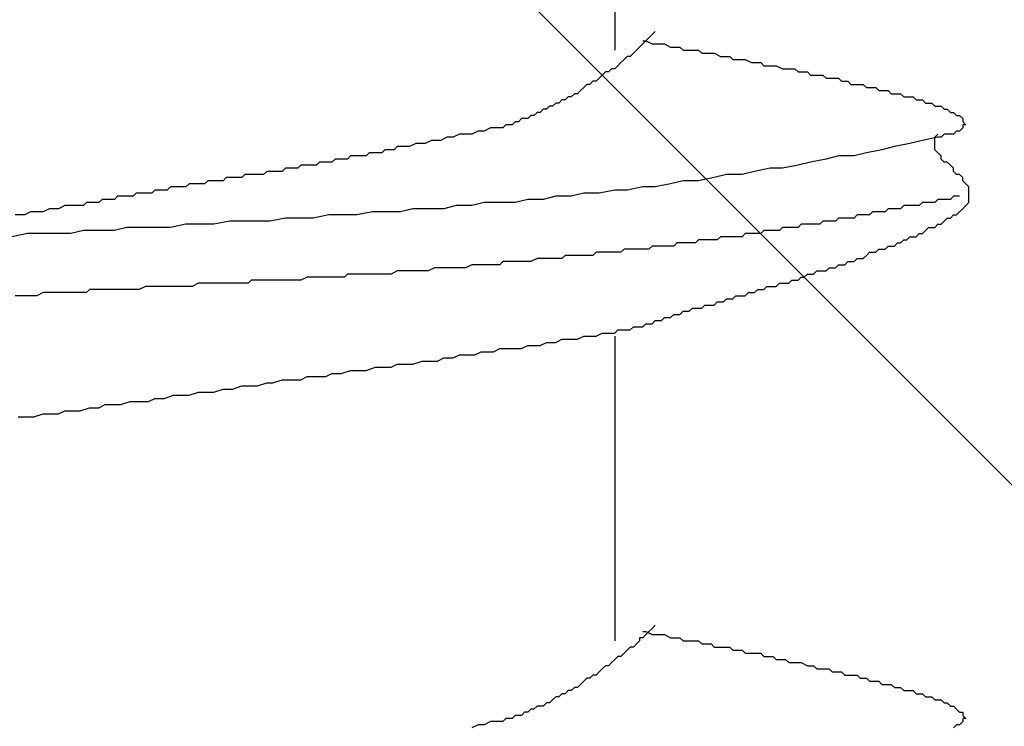
# Model space of a CAD drawing. Units: millimetres. Extents: x 0 to 2760, y 0 to 1910.
# Drawn here: x 1127 to 1131, y 868 to 871 of the extents above; entities that cross this region are included whole.
import ezdxf

# ---------------------------------------------------------------- set-up
doc = ezdxf.new("R2010")
doc.units = ezdxf.units.MM
doc.layers.add('HATCH', color=9, linetype='Continuous', lineweight=9)
doc.layers.add('KANAMONO_SCREW', color=4, linetype='Continuous')
doc.layers.add('SUNPO', color=7, linetype='Continuous')

# ---------------------------------------------------------------- blocks, each defined once
blk = doc.blocks.new('ultla60')
at = {"layer": 'KANAMONO_SCREW'}
for p, q in [((2.3299, -16.9833), (2.3299, -18.2109)), ((2.4927, -18.1357), (2.4802, -18.1482)), ((2.4426, -18.1733), (2.4551, -18.1733)), ((2.4551, -18.1733), (2.4426, -18.1858)), ((2.4676, -18.1608), (2.4551, -18.1733)), ((2.4551, -18.1733), (2.4802, -18.1858)), ((2.4802, -18.1482), (2.4676, -18.1608)), ((2.4175, -18.2109), (2.405, -18.2234)), ((2.4301, -18.1983), (2.4175, -18.2109)), ((2.4426, -18.1858), (2.4301, -18.1983)), ((2.4802, -18.1858), (2.4927, -18.1858)), ((2.4927, -18.1858), (2.5177, -18.1858)), ((2.5177, -18.1858), (2.5303, -18.1858)), ((2.5303, -18.1858), (2.5553, -18.1983)), ((2.5553, -18.1983), (2.5678, -18.1983)), ((2.5678, -18.1983), (2.5929, -18.1983)), ((2.5929, -18.1983), (2.6054, -18.2109)), ((2.6054, -18.2109), (2.6305, -18.2109)), ((2.6305, -18.2109), (2.643, -18.2109)), ((2.643, -18.2109), (2.6681, -18.2109)), ((2.6681, -18.2109), (2.6806, -18.2234)), ((2.3674, -18.2484), (2.3549, -18.261)), ((2.38, -18.2359), (2.3674, -18.2484)), ((2.3925, -18.2359), (2.38, -18.2359)), ((2.405, -18.2234), (2.3925, -18.2359)), ((2.6806, -18.2234), (2.7056, -18.2234)), ((2.7056, -18.2234), (2.7182, -18.2234)), ((2.7182, -18.2234), (2.7307, -18.2234)), ((2.7307, -18.2234), (2.7557, -18.2359)), ((2.7557, -18.2359), (2.7683, -18.2359)), ((2.7683, -18.2359), (2.7933, -18.2359)), ((2.7933, -18.2359), (2.8058, -18.2484)), ((2.8058, -18.2484), (2.8309, -18.2484)), ((2.8309, -18.2484), (2.8434, -18.2484)), ((2.8434, -18.2484), (2.8559, -18.2484)), ((2.8559, -18.2484), (2.881, -18.261)), ((2.3173, -18.286), (2.3048, -18.2985)), ((2.3299, -18.286), (2.3173, -18.286)), ((2.3424, -18.2735), (2.3299, -18.286)), ((2.3549, -18.261), (2.3424, -18.2735)), ((2.881, -18.261), (2.8935, -18.261)), ((2.8935, -18.261), (2.9186, -18.261)), ((2.9186, -18.261), (2.9311, -18.2735)), ((2.9311, -18.2735), (2.9436, -18.2735)), ((2.9436, -18.2735), (2.9687, -18.2735)), ((2.9687, -18.2735), (2.9812, -18.2735)), ((2.9812, -18.2735), (3.0063, -18.286)), ((3.0063, -18.286), (3.0188, -18.286)), ((3.0188, -18.286), (3.0313, -18.286)), ((3.0313, -18.286), (3.0564, -18.286)), ((3.0564, -18.286), (3.0689, -18.2985)), ((2.2422, -18.3361), (2.2296, -18.3486)), ((2.2547, -18.3361), (2.2422, -18.3361)), ((2.2672, -18.3236), (2.2547, -18.3361)), ((2.2797, -18.3111), (2.2672, -18.3236)), ((2.2923, -18.2985), (2.2797, -18.3111)), ((2.3048, -18.2985), (2.2923, -18.2985)), ((3.0689, -18.2985), (3.0814, -18.2985)), ((3.0814, -18.2985), (3.1065, -18.2985)), ((3.1065, -18.2985), (3.119, -18.3111)), ((3.119, -18.3111), (3.1315, -18.3111)), ((3.1315, -18.3111), (3.1441, -18.3111)), ((3.1441, -18.3111), (3.1691, -18.3111)), ((3.1691, -18.3111), (3.1816, -18.3236)), ((3.1816, -18.3236), (3.1942, -18.3236)), ((3.1942, -18.3236), (3.2067, -18.3236)), ((3.2067, -18.3236), (3.2317, -18.3236)), ((3.2317, -18.3236), (3.2443, -18.3361)), ((3.2443, -18.3361), (3.2568, -18.3361)), ((3.2568, -18.3361), (3.2693, -18.3361)), ((3.2693, -18.3361), (3.2818, -18.3486)), ((2.1921, -18.3737), (2.1795, -18.3862)), ((2.2046, -18.3612), (2.1921, -18.3737)), ((2.2171, -18.3486), (2.2046, -18.3612)), ((2.2296, -18.3486), (2.2171, -18.3486)), ((3.2818, -18.3486), (3.3069, -18.3486)), ((3.3069, -18.3486), (3.3194, -18.3486)), ((3.3194, -18.3486), (3.3319, -18.3486)), ((3.3319, -18.3486), (3.3445, -18.3612)), ((3.3445, -18.3612), (3.357, -18.3612)), ((3.357, -18.3612), (3.3695, -18.3612)), ((3.3695, -18.3612), (3.382, -18.3612)), ((3.382, -18.3612), (3.3946, -18.3737)), ((3.3946, -18.3737), (3.4071, -18.3737)), ((3.4071, -18.3737), (3.4196, -18.3737)), ((3.4196, -18.3737), (3.4322, -18.3737)), ((3.4322, -18.3737), (3.4447, -18.3862)), ((2.1169, -18.4113), (2.1044, -18.4238)), ((2.1294, -18.4113), (2.1169, -18.4113)), ((2.142, -18.3987), (2.1294, -18.4113)), ((2.1545, -18.3987), (2.142, -18.3987)), ((2.167, -18.3862), (2.1545, -18.3987)), ((2.1795, -18.3862), (2.167, -18.3862)), ((3.4447, -18.3862), (3.4572, -18.3862)), ((3.4572, -18.3862), (3.4697, -18.3862)), ((3.4697, -18.3862), (3.4823, -18.3862)), ((3.4823, -18.3862), (3.4948, -18.3987)), ((3.4948, -18.3987), (3.5073, -18.3987)), ((3.5073, -18.3987), (3.5198, -18.3987)), ((3.5198, -18.3987), (3.5324, -18.3987)), ((3.5324, -18.3987), (3.5449, -18.4113)), ((3.5449, -18.4113), (3.5574, -18.4113)), ((3.5574, -18.4113), (3.5699, -18.4113)), ((3.5699, -18.4113), (3.5825, -18.4238)), ((2.0418, -18.4489), (2.0292, -18.4614)), ((2.0543, -18.4489), (2.0418, -18.4489)), ((2.0668, -18.4363), (2.0543, -18.4489)), ((2.0793, -18.4363), (2.0668, -18.4363)), ((2.0919, -18.4238), (2.0793, -18.4363)), ((2.1044, -18.4238), (2.0919, -18.4238)), ((3.5825, -18.4238), (3.595, -18.4238)), ((3.595, -18.4238), (3.6075, -18.4238)), ((3.6075, -18.4238), (3.62, -18.4363)), ((3.62, -18.4363), (3.6326, -18.4363)), ((3.6326, -18.4363), (3.6451, -18.4363)), ((3.6451, -18.4363), (3.6576, -18.4489)), ((3.6576, -18.4489), (3.6701, -18.4489)), ((3.6701, -18.4489), (3.6827, -18.4614)), ((1.9541, -18.4864), (1.9415, -18.499)), ((1.9666, -18.4864), (1.9541, -18.4864)), ((1.9791, -18.4864), (1.9666, -18.4864)), ((1.9916, -18.4739), (1.9791, -18.4864)), ((2.0042, -18.4739), (1.9916, -18.4739)), ((2.0167, -18.4614), (2.0042, -18.4739)), ((2.0292, -18.4614), (2.0167, -18.4614)), ((3.6827, -18.4614), (3.6952, -18.4614)), ((3.6952, -18.4614), (3.7077, -18.4739)), ((3.7077, -18.4739), (3.7203, -18.4739)), ((3.7203, -18.4739), (3.7328, -18.4864)), ((3.7328, -18.4864), (3.7328, -18.499)), ((1.8288, -18.524), (1.8038, -18.5365)), ((1.8539, -18.524), (1.8288, -18.524)), ((1.8664, -18.524), (1.8539, -18.524)), ((1.8789, -18.524), (1.8664, -18.524)), ((1.8914, -18.5115), (1.8789, -18.524)), ((1.904, -18.5115), (1.8914, -18.5115)), ((1.9165, -18.5115), (1.904, -18.5115)), ((1.929, -18.499), (1.9165, -18.5115)), ((1.9415, -18.499), (1.929, -18.499)), ((3.7328, -18.524), (3.7203, -18.5365)), ((3.7328, -18.499), (3.7453, -18.5115)), ((3.7453, -18.5115), (3.7328, -18.5115)), ((3.7328, -18.5115), (3.7328, -18.524)), ((1.5908, -18.5741), (1.5658, -18.5866)), ((1.6159, -18.5741), (1.5908, -18.5741)), ((1.6284, -18.5741), (1.6159, -18.5741)), ((1.6534, -18.5616), (1.6284, -18.5741)), ((1.6785, -18.5616), (1.6534, -18.5616)), ((1.7035, -18.5491), (1.6785, -18.5616)), ((1.7286, -18.5491), (1.7035, -18.5491)), ((1.7537, -18.5491), (1.7286, -18.5491)), ((1.7787, -18.5365), (1.7537, -18.5491)), ((1.8038, -18.5365), (1.7787, -18.5365)), ((3.5699, -18.5741), (3.5198, -18.5866)), ((3.6326, -18.5616), (3.5699, -18.5741)), ((3.62, -18.5616), (3.6326, -18.5491)), ((3.62, -18.5741), (3.62, -18.5616)), ((3.62, -18.5866), (3.62, -18.5741)), ((3.6451, -18.5616), (3.6326, -18.5616)), ((3.6576, -18.5491), (3.6451, -18.5616)), ((3.6701, -18.5491), (3.6576, -18.5491)), ((3.6827, -18.5491), (3.6701, -18.5491)), ((3.6952, -18.5491), (3.6827, -18.5491)), ((3.7077, -18.5365), (3.6952, -18.5491)), ((3.7203, -18.5365), (3.7077, -18.5365)), ((1.4029, -18.6117), (1.3904, -18.6242)), ((1.4154, -18.6117), (1.4029, -18.6117)), ((1.4405, -18.6117), (1.4154, -18.6117)), ((1.453, -18.5992), (1.4405, -18.6117)), ((1.4656, -18.5992), (1.453, -18.5992)), ((1.4906, -18.5992), (1.4656, -18.5992)), ((1.5031, -18.5992), (1.4906, -18.5992)), ((1.5282, -18.5866), (1.5031, -18.5992)), ((1.5532, -18.5866), (1.5282, -18.5866)), ((1.5658, -18.5866), (1.5532, -18.5866)), ((3.4071, -18.6117), (3.3445, -18.6242)), ((3.4572, -18.5992), (3.4071, -18.6117)), ((3.5198, -18.5866), (3.4572, -18.5992)), ((3.62, -18.5992), (3.62, -18.5866)), ((3.62, -18.6117), (3.62, -18.5992)), ((3.6326, -18.6242), (3.62, -18.6117)), ((1.2025, -18.6493), (1.19, -18.6618)), ((1.215, -18.6493), (1.2025, -18.6493)), ((1.2276, -18.6493), (1.215, -18.6493)), ((1.2401, -18.6493), (1.2276, -18.6493)), ((1.2526, -18.6493), (1.2401, -18.6493)), ((1.2651, -18.6367), (1.2526, -18.6493)), ((1.2777, -18.6367), (1.2651, -18.6367)), ((1.2902, -18.6367), (1.2777, -18.6367)), ((1.3152, -18.6367), (1.2902, -18.6367)), ((1.3278, -18.6367), (1.3152, -18.6367)), ((1.3403, -18.6242), (1.3278, -18.6367)), ((1.3528, -18.6242), (1.3403, -18.6242)), ((1.3653, -18.6242), (1.3528, -18.6242)), ((1.3904, -18.6242), (1.3653, -18.6242)), ((3.1816, -18.6493), (3.119, -18.6618)), ((3.2317, -18.6367), (3.1816, -18.6493)), ((3.2944, -18.6367), (3.2317, -18.6367)), ((3.3445, -18.6242), (3.2944, -18.6367)), ((3.6451, -18.6367), (3.6326, -18.6242)), ((3.6451, -18.6493), (3.6451, -18.6367)), ((3.6576, -18.6618), (3.6451, -18.6493)), ((1.0021, -18.6868), (0.9896, -18.6994)), ((1.0146, -18.6868), (1.0021, -18.6868)), ((1.0271, -18.6868), (1.0146, -18.6868)), ((1.0397, -18.6868), (1.0271, -18.6868)), ((1.0522, -18.6868), (1.0397, -18.6868)), ((1.0647, -18.6743), (1.0522, -18.6868)), ((1.0772, -18.6743), (1.0647, -18.6743)), ((1.0898, -18.6743), (1.0772, -18.6743)), ((1.1023, -18.6743), (1.0898, -18.6743)), ((1.1148, -18.6743), (1.1023, -18.6743)), ((1.1273, -18.6743), (1.1148, -18.6743)), ((1.1399, -18.6618), (1.1273, -18.6743)), ((1.1524, -18.6618), (1.1399, -18.6618)), ((1.1649, -18.6618), (1.1524, -18.6618)), ((1.1775, -18.6618), (1.1649, -18.6618)), ((1.19, -18.6618), (1.1775, -18.6618)), ((2.9562, -18.6868), (2.8935, -18.6994)), ((3.0063, -18.6868), (2.9562, -18.6868)), ((3.0689, -18.6743), (3.0063, -18.6868)), ((3.119, -18.6618), (3.0689, -18.6743)), ((3.6701, -18.6618), (3.6576, -18.6618)), ((3.6827, -18.6743), (3.6701, -18.6618)), ((3.6952, -18.6868), (3.6827, -18.6743)), ((3.6952, -18.6994), (3.6952, -18.6868)), ((0.7641, -18.7244), (0.7516, -18.737)), ((0.7766, -18.7244), (0.7641, -18.7244)), ((0.7891, -18.7244), (0.7766, -18.7244)), ((0.8017, -18.7244), (0.7891, -18.7244)), ((0.8142, -18.7244), (0.8017, -18.7244)), ((0.8267, -18.7244), (0.8142, -18.7244)), ((0.8392, -18.7119), (0.8267, -18.7244)), ((0.8518, -18.7119), (0.8392, -18.7119)), ((0.8643, -18.7119), (0.8518, -18.7119)), ((0.8768, -18.7119), (0.8643, -18.7119)), ((0.8894, -18.7119), (0.8768, -18.7119)), ((0.9019, -18.7119), (0.8894, -18.7119)), ((0.9144, -18.7119), (0.9019, -18.7119)), ((0.9269, -18.6994), (0.9144, -18.7119)), ((0.9395, -18.6994), (0.9269, -18.6994)), ((0.952, -18.6994), (0.9395, -18.6994)), ((0.9645, -18.6994), (0.952, -18.6994)), ((0.977, -18.6994), (0.9645, -18.6994)), ((0.9896, -18.6994), (0.977, -18.6994)), ((2.7307, -18.7244), (2.6681, -18.737)), ((2.7808, -18.7119), (2.7307, -18.7244)), ((2.8434, -18.7119), (2.7808, -18.7119)), ((2.8935, -18.6994), (2.8434, -18.7119)), ((3.7077, -18.7119), (3.6952, -18.6994)), ((3.7203, -18.7119), (3.7077, -18.7119)), ((3.7328, -18.7244), (3.7203, -18.7119)), ((3.7328, -18.737), (3.7328, -18.7244)), ((0.5386, -18.762), (0.5261, -18.7745)), ((0.5511, -18.762), (0.5386, -18.762)), ((0.5637, -18.762), (0.5511, -18.762)), ((0.5762, -18.762), (0.5637, -18.762)), ((0.5887, -18.762), (0.5762, -18.762)), ((0.6013, -18.762), (0.5887, -18.762)), ((0.6138, -18.7495), (0.6013, -18.762)), ((0.6263, -18.7495), (0.6138, -18.7495)), ((0.6388, -18.7495), (0.6263, -18.7495)), ((0.6514, -18.7495), (0.6388, -18.7495)), ((0.6639, -18.7495), (0.6514, -18.7495)), ((0.6764, -18.7495), (0.6639, -18.7495)), ((0.6889, -18.737), (0.6764, -18.7495)), ((0.7015, -18.737), (0.6889, -18.737)), ((0.714, -18.737), (0.7015, -18.737)), ((0.7265, -18.737), (0.714, -18.737)), ((0.739, -18.737), (0.7265, -18.737)), ((0.7516, -18.737), (0.739, -18.737)), ((2.4426, -18.762), (2.38, -18.7745)), ((2.4927, -18.762), (2.4426, -18.762)), ((2.5553, -18.7495), (2.4927, -18.762)), ((2.6054, -18.737), (2.5553, -18.7495)), ((2.6681, -18.737), (2.6054, -18.737)), ((3.7453, -18.7495), (3.7328, -18.737)), ((3.7578, -18.762), (3.7453, -18.7495)), ((3.7578, -18.7745), (3.7578, -18.762)), ((0.263, -18.8121), (0.2505, -18.8246)), ((0.2881, -18.8121), (0.263, -18.8121)), ((0.3132, -18.8121), (0.2881, -18.8121)), ((0.3257, -18.7996), (0.3132, -18.8121)), ((0.3507, -18.7996), (0.3257, -18.7996)), ((0.3633, -18.7996), (0.3507, -18.7996)), ((0.3883, -18.7996), (0.3633, -18.7996)), ((0.4008, -18.7871), (0.3883, -18.7996)), ((0.4259, -18.7871), (0.4008, -18.7871)), ((0.4384, -18.7871), (0.4259, -18.7871)), ((0.4635, -18.7871), (0.4384, -18.7871)), ((0.476, -18.7745), (0.4635, -18.7871)), ((0.4885, -18.7745), (0.476, -18.7745)), ((0.501, -18.7745), (0.4885, -18.7745)), ((0.5261, -18.7745), (0.501, -18.7745)), ((1.9791, -18.8121), (1.929, -18.8246)), ((2.0418, -18.8121), (1.9791, -18.8121)), ((2.0919, -18.7996), (2.0418, -18.8121)), ((2.1545, -18.7996), (2.0919, -18.7996)), ((2.2046, -18.7871), (2.1545, -18.7996)), ((2.2672, -18.7871), (2.2046, -18.7871)), ((2.3299, -18.7745), (2.2672, -18.7871)), ((2.38, -18.7745), (2.3299, -18.7745)), ((3.6326, -18.8121), (3.62, -18.8246)), ((3.6451, -18.8121), (3.6326, -18.8121)), ((3.6576, -18.8121), (3.6451, -18.8121)), ((3.6701, -18.8121), (3.6576, -18.8121)), ((3.6827, -18.8121), (3.6701, -18.8121)), ((3.6952, -18.7996), (3.6827, -18.8121)), ((3.7077, -18.7996), (3.6952, -18.7996)), ((3.7203, -18.7996), (3.7077, -18.7996)), ((3.7578, -18.7871), (3.7578, -18.7745)), ((3.7578, -18.7996), (3.7578, -18.7871)), ((3.7578, -18.8121), (3.7578, -18.7996)), ((3.7578, -18.8246), (3.7578, -18.8121)), ((0.0501, -18.8497), (0.0251, -18.8622)), ((0.0752, -18.8497), (0.0501, -18.8497)), ((0.0877, -18.8497), (0.0752, -18.8497)), ((0.1127, -18.8372), (0.0877, -18.8497)), ((0.1378, -18.8372), (0.1127, -18.8372)), ((0.1628, -18.8372), (0.1378, -18.8372)), ((0.1879, -18.8372), (0.1628, -18.8372)), ((0.2004, -18.8246), (0.1879, -18.8372)), ((0.2255, -18.8246), (0.2004, -18.8246)), ((0.2505, -18.8246), (0.2255, -18.8246)), ((1.5157, -18.8497), (1.4656, -18.8622)), ((1.5783, -18.8497), (1.5157, -18.8497)), ((1.6409, -18.8497), (1.5783, -18.8497)), ((1.691, -18.8372), (1.6409, -18.8497)), ((1.7537, -18.8372), (1.691, -18.8372)), ((1.8038, -18.8246), (1.7537, -18.8372)), ((1.8664, -18.8246), (1.8038, -18.8246)), ((1.929, -18.8246), (1.8664, -18.8246)), ((3.4322, -18.8497), (3.4196, -18.8622)), ((3.4447, -18.8497), (3.4322, -18.8497)), ((3.4572, -18.8497), (3.4447, -18.8497)), ((3.4697, -18.8497), (3.4572, -18.8497)), ((3.4823, -18.8497), (3.4697, -18.8497)), ((3.4948, -18.8372), (3.4823, -18.8497)), ((3.5073, -18.8372), (3.4948, -18.8372)), ((3.5324, -18.8372), (3.5073, -18.8372)), ((3.5449, -18.8372), (3.5324, -18.8372)), ((3.5574, -18.8372), (3.5449, -18.8372)), ((3.5699, -18.8246), (3.5574, -18.8372)), ((3.5825, -18.8246), (3.5699, -18.8246)), ((3.595, -18.8246), (3.5825, -18.8246)), ((3.6075, -18.8246), (3.595, -18.8246)), ((3.62, -18.8246), (3.6075, -18.8246)), ((3.7203, -18.8622), (3.7328, -18.8497)), ((3.7328, -18.8497), (3.7453, -18.8372)), ((3.7453, -18.8372), (3.7578, -18.8246)), ((-0.0501, -18.8747), (-0.0877, -18.8747)), ((-0.0251, -18.8622), (-0.0501, -18.8747)), ((0, -18.8622), (-0.0251, -18.8622)), ((0.0251, -18.8622), (0, -18.8622)), ((1.0021, -18.8873), (0.9395, -18.8998)), ((1.0647, -18.8873), (1.0021, -18.8873)), ((1.1148, -18.8873), (1.0647, -18.8873)), ((1.1775, -18.8747), (1.1148, -18.8873)), ((1.2276, -18.8747), (1.1775, -18.8747)), ((1.2902, -18.8747), (1.2276, -18.8747)), ((1.3528, -18.8622), (1.2902, -18.8747)), ((1.4029, -18.8622), (1.3528, -18.8622)), ((1.4656, -18.8622), (1.4029, -18.8622)), ((3.2317, -18.8873), (3.2192, -18.8998)), ((3.2443, -18.8873), (3.2317, -18.8873)), ((3.2568, -18.8873), (3.2443, -18.8873)), ((3.2693, -18.8873), (3.2568, -18.8873)), ((3.2818, -18.8873), (3.2693, -18.8873)), ((3.2944, -18.8873), (3.2818, -18.8873)), ((3.3069, -18.8747), (3.2944, -18.8873)), ((3.3194, -18.8747), (3.3069, -18.8747)), ((3.3319, -18.8747), (3.3194, -18.8747)), ((3.3445, -18.8747), (3.3319, -18.8747)), ((3.357, -18.8747), (3.3445, -18.8747)), ((3.3695, -18.8622), (3.357, -18.8747)), ((3.382, -18.8622), (3.3695, -18.8622)), ((3.3946, -18.8622), (3.382, -18.8622)), ((3.4071, -18.8622), (3.3946, -18.8622)), ((3.4196, -18.8622), (3.4071, -18.8622)), ((3.6576, -18.8998), (3.6701, -18.8873)), ((3.6701, -18.8873), (3.6827, -18.8873)), ((3.6827, -18.8873), (3.6952, -18.8747)), ((3.6952, -18.8747), (3.7077, -18.8747)), ((3.7077, -18.8747), (3.7203, -18.8622)), ((0.3633, -18.9248), (0.3132, -18.9374)), ((0.4259, -18.9248), (0.3633, -18.9248)), ((0.476, -18.9248), (0.4259, -18.9248)), ((0.5386, -18.9248), (0.476, -18.9248)), ((0.6013, -18.9123), (0.5386, -18.9248)), ((0.6514, -18.9123), (0.6013, -18.9123)), ((0.714, -18.9123), (0.6514, -18.9123)), ((0.7766, -18.8998), (0.714, -18.9123)), ((0.8267, -18.8998), (0.7766, -18.8998)), ((0.8894, -18.8998), (0.8267, -18.8998)), ((0.9395, -18.8998), (0.8894, -18.8998)), ((3.0063, -18.9248), (2.9937, -18.9374)), ((3.0188, -18.9248), (3.0063, -18.9248)), ((3.0313, -18.9248), (3.0188, -18.9248)), ((3.0438, -18.9248), (3.0313, -18.9248)), ((3.0564, -18.9248), (3.0438, -18.9248)), ((3.0689, -18.9248), (3.0564, -18.9248)), ((3.0814, -18.9123), (3.0689, -18.9248)), ((3.0939, -18.9123), (3.0814, -18.9123)), ((3.1065, -18.9123), (3.0939, -18.9123)), ((3.1315, -18.9123), (3.1065, -18.9123)), ((3.1441, -18.9123), (3.1315, -18.9123)), ((3.1566, -18.9123), (3.1441, -18.9123)), ((3.1691, -18.8998), (3.1566, -18.9123)), ((3.1816, -18.8998), (3.1691, -18.8998)), ((3.1942, -18.8998), (3.1816, -18.8998)), ((3.2067, -18.8998), (3.1942, -18.8998)), ((3.2192, -18.8998), (3.2067, -18.8998)), ((3.5825, -18.9374), (3.595, -18.9248)), ((3.595, -18.9248), (3.6075, -18.9248)), ((3.6075, -18.9248), (3.62, -18.9248)), ((3.62, -18.9248), (3.6326, -18.9123)), ((3.6326, -18.9123), (3.6451, -18.9123)), ((3.6451, -18.9123), (3.6576, -18.8998)), ((-0.0376, -18.9499), (-0.1002, -18.9624)), ((0.0251, -18.9499), (-0.0376, -18.9499)), ((0.0752, -18.9499), (0.0251, -18.9499)), ((0.1378, -18.9499), (0.0752, -18.9499)), ((0.1879, -18.9374), (0.1378, -18.9499)), ((0.2505, -18.9374), (0.1879, -18.9374)), ((0.3132, -18.9374), (0.2505, -18.9374)), ((2.7557, -18.9624), (2.7432, -18.9749)), ((2.7808, -18.9624), (2.7557, -18.9624)), ((2.7933, -18.9624), (2.7808, -18.9624)), ((2.8058, -18.9624), (2.7933, -18.9624)), ((2.8184, -18.9624), (2.8058, -18.9624)), ((2.8309, -18.9624), (2.8184, -18.9624)), ((2.8434, -18.9624), (2.8309, -18.9624)), ((2.8559, -18.9499), (2.8434, -18.9624)), ((2.8685, -18.9499), (2.8559, -18.9499)), ((2.881, -18.9499), (2.8685, -18.9499)), ((2.8935, -18.9499), (2.881, -18.9499)), ((2.9061, -18.9499), (2.8935, -18.9499)), ((2.9186, -18.9499), (2.9061, -18.9499)), ((2.9311, -18.9374), (2.9186, -18.9499)), ((2.9436, -18.9374), (2.9311, -18.9374)), ((2.9562, -18.9374), (2.9436, -18.9374)), ((2.9687, -18.9374), (2.9562, -18.9374)), ((2.9812, -18.9374), (2.9687, -18.9374)), ((2.9937, -18.9374), (2.9812, -18.9374)), ((3.5073, -18.9749), (3.5198, -18.9624)), ((3.5198, -18.9624), (3.5324, -18.9624)), ((3.5324, -18.9624), (3.5449, -18.9624)), ((3.5449, -18.9624), (3.5574, -18.9499)), ((3.5574, -18.9499), (3.5699, -18.9499)), ((3.5699, -18.9499), (3.5825, -18.9374)), ((2.4802, -19), (2.4676, -19.0125)), ((2.4927, -19), (2.4802, -19)), ((2.5052, -19), (2.4927, -19)), ((2.5177, -19), (2.5052, -19)), ((2.5303, -19), (2.5177, -19)), ((2.5428, -19), (2.5303, -19)), ((2.5553, -19), (2.5428, -19)), ((2.5678, -19), (2.5553, -19)), ((2.5804, -18.9875), (2.5678, -19)), ((2.5929, -18.9875), (2.5804, -18.9875)), ((2.6054, -18.9875), (2.5929, -18.9875)), ((2.618, -18.9875), (2.6054, -18.9875)), ((2.6305, -18.9875), (2.618, -18.9875)), ((2.643, -18.9875), (2.6305, -18.9875)), ((2.6555, -18.9875), (2.643, -18.9875)), ((2.6681, -18.9749), (2.6555, -18.9875)), ((2.6806, -18.9749), (2.6681, -18.9749)), ((2.6931, -18.9749), (2.6806, -18.9749)), ((2.7056, -18.9749), (2.6931, -18.9749)), ((2.7182, -18.9749), (2.7056, -18.9749)), ((2.7307, -18.9749), (2.7182, -18.9749)), ((2.7432, -18.9749), (2.7307, -18.9749)), ((3.4196, -19.0125), (3.4322, -19)), ((3.4322, -19), (3.4447, -19)), ((3.4447, -19), (3.4572, -19)), ((3.4572, -19), (3.4697, -18.9875)), ((3.4697, -18.9875), (3.4823, -18.9875)), ((3.4823, -18.9875), (3.4948, -18.9749)), ((3.4948, -18.9749), (3.5073, -18.9749)), ((2.0167, -19.0501), (1.9916, -19.0626)), ((2.0292, -19.0501), (2.0167, -19.0501)), ((2.0543, -19.0501), (2.0292, -19.0501)), ((2.0668, -19.0501), (2.0543, -19.0501)), ((2.0793, -19.0501), (2.0668, -19.0501)), ((2.0919, -19.0501), (2.0793, -19.0501)), ((2.1044, -19.0501), (2.0919, -19.0501)), ((2.1169, -19.0501), (2.1044, -19.0501)), ((2.1294, -19.0376), (2.1169, -19.0501)), ((2.142, -19.0376), (2.1294, -19.0376)), ((2.1545, -19.0376), (2.142, -19.0376)), ((2.167, -19.0376), (2.1545, -19.0376)), ((2.1921, -19.0376), (2.167, -19.0376)), ((2.2046, -19.0376), (2.1921, -19.0376)), ((2.2171, -19.0376), (2.2046, -19.0376)), ((2.2296, -19.0376), (2.2171, -19.0376)), ((2.2422, -19.0376), (2.2296, -19.0376)), ((2.2547, -19.0251), (2.2422, -19.0376)), ((2.2672, -19.0251), (2.2547, -19.0251)), ((2.2797, -19.0251), (2.2672, -19.0251)), ((2.2923, -19.0251), (2.2797, -19.0251)), ((2.3048, -19.0251), (2.2923, -19.0251)), ((2.3173, -19.0251), (2.3048, -19.0251)), ((2.3299, -19.0251), (2.3173, -19.0251)), ((2.3424, -19.0251), (2.3299, -19.0251)), ((2.3549, -19.0251), (2.3424, -19.0251)), ((2.3674, -19.0125), (2.3549, -19.0251)), ((2.38, -19.0125), (2.3674, -19.0125)), ((2.3925, -19.0125), (2.38, -19.0125)), ((2.405, -19.0125), (2.3925, -19.0125)), ((2.4175, -19.0125), (2.405, -19.0125)), ((2.4301, -19.0125), (2.4175, -19.0125)), ((2.4426, -19.0125), (2.4301, -19.0125)), ((2.4676, -19.0125), (2.4426, -19.0125)), ((3.2944, -19.0626), (3.3069, -19.0501)), ((3.3069, -19.0501), (3.3194, -19.0501)), ((3.3194, -19.0501), (3.3319, -19.0501)), ((3.3319, -19.0501), (3.3445, -19.0376)), ((3.3445, -19.0376), (3.357, -19.0251)), ((3.357, -19.0251), (3.3695, -19.0251)), ((3.3695, -19.0251), (3.382, -19.0251)), ((3.382, -19.0251), (3.3946, -19.0125)), ((3.3946, -19.0125), (3.4071, -19.0125)), ((3.4071, -19.0125), (3.4196, -19.0125)), ((1.6033, -19.0877), (1.5783, -19.1002)), ((1.6284, -19.0877), (1.6033, -19.0877)), ((1.6409, -19.0877), (1.6284, -19.0877)), ((1.666, -19.0877), (1.6409, -19.0877)), ((1.691, -19.0877), (1.666, -19.0877)), ((1.7161, -19.0877), (1.691, -19.0877)), ((1.7286, -19.0877), (1.7161, -19.0877)), ((1.7537, -19.0752), (1.7286, -19.0877)), ((1.7787, -19.0752), (1.7537, -19.0752)), ((1.7912, -19.0752), (1.7787, -19.0752)), ((1.8163, -19.0752), (1.7912, -19.0752)), ((1.8413, -19.0752), (1.8163, -19.0752)), ((1.8664, -19.0752), (1.8413, -19.0752)), ((1.8789, -19.0626), (1.8664, -19.0752)), ((1.904, -19.0626), (1.8789, -19.0626)), ((1.929, -19.0626), (1.904, -19.0626)), ((1.9415, -19.0626), (1.929, -19.0626)), ((1.9666, -19.0626), (1.9415, -19.0626)), ((1.9916, -19.0626), (1.9666, -19.0626)), ((3.1816, -19.1002), (3.1942, -19.0877)), ((3.1942, -19.0877), (3.2067, -19.0877)), ((3.2067, -19.0877), (3.2192, -19.0877)), ((3.2192, -19.0877), (3.2317, -19.0752)), ((3.2317, -19.0752), (3.2443, -19.0752)), ((3.2443, -19.0752), (3.2568, -19.0752)), ((3.2568, -19.0752), (3.2693, -19.0626)), ((3.2693, -19.0626), (3.2818, -19.0626)), ((3.2818, -19.0626), (3.2944, -19.0626)), ((1.0898, -19.1253), (1.0647, -19.1378)), ((1.1023, -19.1253), (1.0898, -19.1253)), ((1.1273, -19.1253), (1.1023, -19.1253)), ((1.1524, -19.1253), (1.1273, -19.1253)), ((1.1775, -19.1253), (1.1524, -19.1253)), ((1.19, -19.1253), (1.1775, -19.1253)), ((1.215, -19.1253), (1.19, -19.1253)), ((1.2401, -19.1253), (1.215, -19.1253)), ((1.2526, -19.1127), (1.2401, -19.1253)), ((1.2777, -19.1127), (1.2526, -19.1127)), ((1.3027, -19.1127), (1.2777, -19.1127)), ((1.3278, -19.1127), (1.3027, -19.1127)), ((1.3403, -19.1127), (1.3278, -19.1127)), ((1.3653, -19.1127), (1.3403, -19.1127)), ((1.3904, -19.1127), (1.3653, -19.1127)), ((1.4154, -19.1127), (1.3904, -19.1127)), ((1.428, -19.1127), (1.4154, -19.1127)), ((1.453, -19.1002), (1.428, -19.1127)), ((1.4781, -19.1002), (1.453, -19.1002)), ((1.4906, -19.1002), (1.4781, -19.1002)), ((1.5157, -19.1002), (1.4906, -19.1002)), ((1.5407, -19.1002), (1.5157, -19.1002)), ((1.5658, -19.1002), (1.5407, -19.1002)), ((1.5783, -19.1002), (1.5658, -19.1002)), ((3.0689, -19.1378), (3.0814, -19.1253)), ((3.0814, -19.1253), (3.0939, -19.1253)), ((3.0939, -19.1253), (3.1065, -19.1127)), ((3.1065, -19.1127), (3.119, -19.1127)), ((3.119, -19.1127), (3.1315, -19.1127)), ((3.1315, -19.1127), (3.1441, -19.1002)), ((3.1441, -19.1002), (3.1566, -19.1002)), ((3.1566, -19.1002), (3.1691, -19.1002)), ((3.1691, -19.1002), (3.1816, -19.1002)), ((0.4384, -19.1628), (0.4134, -19.1754)), ((0.4509, -19.1628), (0.4384, -19.1628)), ((0.476, -19.1628), (0.4509, -19.1628)), ((0.501, -19.1628), (0.476, -19.1628)), ((0.5261, -19.1628), (0.501, -19.1628)), ((0.5386, -19.1628), (0.5261, -19.1628)), ((0.5637, -19.1628), (0.5386, -19.1628)), ((0.5887, -19.1628), (0.5637, -19.1628)), ((0.6138, -19.1628), (0.5887, -19.1628)), ((0.6263, -19.1628), (0.6138, -19.1628)), ((0.6514, -19.1503), (0.6263, -19.1628)), ((0.6764, -19.1503), (0.6514, -19.1503)), ((0.6889, -19.1503), (0.6764, -19.1503)), ((0.714, -19.1503), (0.6889, -19.1503)), ((0.739, -19.1503), (0.714, -19.1503)), ((0.7641, -19.1503), (0.739, -19.1503)), ((0.7766, -19.1503), (0.7641, -19.1503)), ((0.8017, -19.1503), (0.7766, -19.1503)), ((0.8267, -19.1503), (0.8017, -19.1503)), ((0.8518, -19.1503), (0.8267, -19.1503)), ((0.8643, -19.1378), (0.8518, -19.1503)), ((0.8894, -19.1378), (0.8643, -19.1378)), ((0.9144, -19.1378), (0.8894, -19.1378)), ((0.9395, -19.1378), (0.9144, -19.1378)), ((0.952, -19.1378), (0.9395, -19.1378)), ((0.977, -19.1378), (0.952, -19.1378)), ((1.0021, -19.1378), (0.977, -19.1378)), ((1.0146, -19.1378), (1.0021, -19.1378)), ((1.0397, -19.1378), (1.0146, -19.1378)), ((1.0647, -19.1378), (1.0397, -19.1378)), ((2.9311, -19.1754), (2.9436, -19.1628)), ((2.9436, -19.1628), (2.9562, -19.1628)), ((2.9562, -19.1628), (2.9687, -19.1628)), ((2.9687, -19.1628), (2.9812, -19.1628)), ((2.9812, -19.1628), (2.9937, -19.1503)), ((2.9937, -19.1503), (3.0063, -19.1503)), ((3.0063, -19.1503), (3.0188, -19.1503)), ((3.0188, -19.1503), (3.0313, -19.1503)), ((3.0313, -19.1503), (3.0438, -19.1378)), ((3.0438, -19.1378), (3.0564, -19.1378)), ((3.0564, -19.1378), (3.0689, -19.1378)), ((-0.0626, -19.2004), (-0.0877, -19.2004)), ((-0.0501, -19.2004), (-0.0626, -19.2004)), ((-0.0251, -19.2004), (-0.0501, -19.2004)), ((0, -19.2004), (-0.0251, -19.2004)), ((0.0251, -19.1879), (0, -19.2004)), ((0.0376, -19.1879), (0.0251, -19.1879)), ((0.0626, -19.1879), (0.0376, -19.1879)), ((0.0877, -19.1879), (0.0626, -19.1879)), ((0.1127, -19.1879), (0.0877, -19.1879)), ((0.1253, -19.1879), (0.1127, -19.1879)), ((0.1503, -19.1879), (0.1253, -19.1879)), ((0.1754, -19.1879), (0.1503, -19.1879)), ((0.2004, -19.1879), (0.1754, -19.1879)), ((0.2129, -19.1754), (0.2004, -19.1879)), ((0.238, -19.1754), (0.2129, -19.1754)), ((0.263, -19.1754), (0.238, -19.1754)), ((0.2756, -19.1754), (0.263, -19.1754)), ((0.3006, -19.1754), (0.2756, -19.1754)), ((0.3257, -19.1754), (0.3006, -19.1754)), ((0.3507, -19.1754), (0.3257, -19.1754)), ((0.3633, -19.1754), (0.3507, -19.1754)), ((0.3883, -19.1754), (0.3633, -19.1754)), ((0.4134, -19.1754), (0.3883, -19.1754)), ((2.8058, -19.2129), (2.8184, -19.2004)), ((2.8184, -19.2004), (2.8309, -19.2004)), ((2.8309, -19.2004), (2.8434, -19.2004)), ((2.8434, -19.2004), (2.8559, -19.2004)), ((2.8559, -19.2004), (2.8685, -19.1879)), ((2.8685, -19.1879), (2.881, -19.1879)), ((2.881, -19.1879), (2.8935, -19.1879)), ((2.8935, -19.1879), (2.9061, -19.1754)), ((2.9061, -19.1754), (2.9186, -19.1754)), ((2.9186, -19.1754), (2.9311, -19.1754)), ((2.6806, -19.2505), (2.6931, -19.238)), ((2.6931, -19.238), (2.7056, -19.238)), ((2.7056, -19.238), (2.7182, -19.238)), ((2.7182, -19.238), (2.7307, -19.238)), ((2.7307, -19.238), (2.7432, -19.2255)), ((2.7432, -19.2255), (2.7557, -19.2255)), ((2.7557, -19.2255), (2.7683, -19.2255)), ((2.7683, -19.2255), (2.7808, -19.2129)), ((2.7808, -19.2129), (2.7933, -19.2129)), ((2.7933, -19.2129), (2.8058, -19.2129)), ((2.5177, -19.3006), (2.5303, -19.2881)), ((2.5303, -19.2881), (2.5428, -19.2881)), ((2.5428, -19.2881), (2.5553, -19.2881)), ((2.5553, -19.2881), (2.5678, -19.2756)), ((2.5678, -19.2756), (2.5804, -19.2756)), ((2.5804, -19.2756), (2.5929, -19.2756)), ((2.5929, -19.2756), (2.6054, -19.263)), ((2.6054, -19.263), (2.618, -19.263)), ((2.618, -19.263), (2.6305, -19.263)), ((2.6305, -19.263), (2.643, -19.2505)), ((2.643, -19.2505), (2.6555, -19.2505)), ((2.6555, -19.2505), (2.6681, -19.2505)), ((2.6681, -19.2505), (2.6806, -19.2505)), ((2.3925, -19.3382), (2.405, -19.3257)), ((2.405, -19.3257), (2.4175, -19.3257)), ((2.4175, -19.3257), (2.4301, -19.3257)), ((2.4301, -19.3257), (2.4426, -19.3257)), ((2.4426, -19.3257), (2.4551, -19.3132)), ((2.4551, -19.3132), (2.4676, -19.3132)), ((2.4676, -19.3132), (2.4802, -19.3132)), ((2.4802, -19.3132), (2.4927, -19.3006)), ((2.4927, -19.3006), (2.5052, -19.3006)), ((2.5052, -19.3006), (2.5177, -19.3006)), ((2.1795, -19.3758), (2.2046, -19.3633)), ((2.2046, -19.3633), (2.2171, -19.3633)), ((2.2171, -19.3633), (2.2422, -19.3633)), ((2.2422, -19.3633), (2.2547, -19.3633)), ((2.2547, -19.3633), (2.2797, -19.3507)), ((2.2797, -19.3507), (2.2923, -19.3507)), ((2.2923, -19.3507), (2.3173, -19.3507)), ((2.3173, -19.3507), (2.3299, -19.3507)), ((2.3299, -19.3507), (2.3424, -19.3382)), ((2.3299, -19.3633), (2.3299, -20.5908)), ((2.3424, -19.3382), (2.3549, -19.3382)), ((2.3549, -19.3382), (2.3674, -19.3382)), ((2.3674, -19.3382), (2.38, -19.3382)), ((2.38, -19.3382), (2.3925, -19.3382)), ((1.9541, -19.4134), (1.9791, -19.4008)), ((1.9791, -19.4008), (2.0042, -19.4008)), ((2.0042, -19.4008), (2.0292, -19.4008)), ((2.0292, -19.4008), (2.0543, -19.3883)), ((2.0543, -19.3883), (2.0793, -19.3883)), ((2.0793, -19.3883), (2.0919, -19.3883)), ((2.0919, -19.3883), (2.1169, -19.3758)), ((2.1169, -19.3758), (2.142, -19.3758)), ((2.142, -19.3758), (2.167, -19.3758)), ((2.167, -19.3758), (2.1795, -19.3758)), ((1.6785, -19.4509), (1.7035, -19.4384)), ((1.7035, -19.4384), (1.7286, -19.4384)), ((1.7286, -19.4384), (1.7662, -19.4384)), ((1.7662, -19.4384), (1.7912, -19.4259)), ((1.7912, -19.4259), (1.8163, -19.4259)), ((1.8163, -19.4259), (1.8413, -19.4259)), ((1.8413, -19.4259), (1.8664, -19.4134)), ((1.8664, -19.4134), (1.904, -19.4134)), ((1.904, -19.4134), (1.929, -19.4134)), ((1.929, -19.4134), (1.9541, -19.4134)), ((1.3278, -19.501), (1.3653, -19.4885)), ((1.3653, -19.4885), (1.3904, -19.4885)), ((1.3904, -19.4885), (1.428, -19.4885)), ((1.428, -19.4885), (1.453, -19.476)), ((1.453, -19.476), (1.4906, -19.476)), ((1.4906, -19.476), (1.5157, -19.476)), ((1.5157, -19.476), (1.5532, -19.4635)), ((1.5532, -19.4635), (1.5783, -19.4635)), ((1.5783, -19.4635), (1.6159, -19.4635)), ((1.6159, -19.4635), (1.6409, -19.4509)), ((1.6409, -19.4509), (1.6785, -19.4509)), ((1.0647, -19.5386), (1.0898, -19.5261)), ((1.0898, -19.5261), (1.1273, -19.5261)), ((1.1273, -19.5261), (1.1649, -19.5261)), ((1.1649, -19.5261), (1.19, -19.5136)), ((1.19, -19.5136), (1.2276, -19.5136)), ((1.2276, -19.5136), (1.2651, -19.501)), ((1.2651, -19.501), (1.2902, -19.501)), ((1.2902, -19.501), (1.3278, -19.501)), ((0.7891, -19.5762), (0.8267, -19.5637)), ((0.8267, -19.5637), (0.8518, -19.5637)), ((0.8518, -19.5637), (0.8894, -19.5637)), ((0.8894, -19.5637), (0.9269, -19.5511)), ((0.9269, -19.5511), (0.952, -19.5511)), ((0.952, -19.5511), (0.9896, -19.5386)), ((0.9896, -19.5386), (1.0271, -19.5386)), ((1.0271, -19.5386), (1.0647, -19.5386)), ((0.5136, -19.6138), (0.5511, -19.6013)), ((0.5511, -19.6013), (0.5762, -19.6013)), ((0.5762, -19.6013), (0.6138, -19.6013)), ((0.6138, -19.6013), (0.6514, -19.5887)), ((0.6514, -19.5887), (0.6889, -19.5887)), ((0.6889, -19.5887), (0.714, -19.5887)), ((0.714, -19.5887), (0.7516, -19.5762)), ((0.7516, -19.5762), (0.7891, -19.5762)), ((0.2505, -19.6514), (0.2756, -19.6388)), ((0.2756, -19.6388), (0.3132, -19.6388)), ((0.3132, -19.6388), (0.3382, -19.6388)), ((0.3382, -19.6388), (0.3758, -19.6263)), ((0.3758, -19.6263), (0.4134, -19.6263)), ((0.4134, -19.6263), (0.4509, -19.6263)), ((0.4509, -19.6263), (0.476, -19.6138)), ((0.476, -19.6138), (0.5136, -19.6138)), ((-0.0125, -19.6889), (0.0251, -19.6764)), ((0.0251, -19.6764), (0.0501, -19.6764)), ((0.0501, -19.6764), (0.0877, -19.6764)), ((0.0877, -19.6764), (0.1127, -19.6639)), ((0.1127, -19.6639), (0.1503, -19.6639)), ((0.1503, -19.6639), (0.1754, -19.6639)), ((0.1754, -19.6639), (0.2129, -19.6514)), ((0.2129, -19.6514), (0.2505, -19.6514)), ((-0.0752, -19.6889), (-0.0376, -19.6889)), ((-0.0376, -19.6889), (-0.0125, -19.6889)), ((2.4426, -20.5532), (2.4551, -20.5532)), ((2.4551, -20.5532), (2.4802, -20.5658)), ((2.4676, -20.5532), (2.4551, -20.5658)), ((2.4802, -20.5407), (2.4676, -20.5532)), ((2.4927, -20.5282), (2.4802, -20.5407)), ((2.4301, -20.5908), (2.4175, -20.6033)), ((2.4426, -20.5783), (2.4301, -20.5783)), ((2.4301, -20.5783), (2.4301, -20.5908)), ((2.4551, -20.5658), (2.4426, -20.5783)), ((2.4802, -20.5658), (2.4927, -20.5658)), ((2.4927, -20.5658), (2.5177, -20.5658)), ((2.5177, -20.5658), (2.5303, -20.5658)), ((2.5303, -20.5658), (2.5553, -20.5783)), ((2.5553, -20.5783), (2.5678, -20.5783)), ((2.5678, -20.5783), (2.5929, -20.5783)), ((2.5929, -20.5783), (2.6054, -20.5908)), ((2.6054, -20.5908), (2.6305, -20.5908)), ((2.6305, -20.5908), (2.643, -20.5908)), ((2.643, -20.5908), (2.6681, -20.5908)), ((2.6681, -20.5908), (2.6806, -20.6033)), ((2.38, -20.6284), (2.3674, -20.6409)), ((2.3925, -20.6159), (2.38, -20.6284)), ((2.405, -20.6159), (2.3925, -20.6159)), ((2.4175, -20.6033), (2.405, -20.6159)), ((2.6806, -20.6033), (2.7056, -20.6033)), ((2.7056, -20.6033), (2.7182, -20.6033)), ((2.7182, -20.6033), (2.7307, -20.6159)), ((2.7307, -20.6159), (2.7557, -20.6159)), ((2.7557, -20.6159), (2.7683, -20.6159)), ((2.7683, -20.6159), (2.7933, -20.6159)), ((2.7933, -20.6159), (2.8058, -20.6284)), ((2.8058, -20.6284), (2.8309, -20.6284)), ((2.8309, -20.6284), (2.8434, -20.6284)), ((2.8434, -20.6284), (2.8559, -20.6409)), ((2.3173, -20.6785), (2.3048, -20.691)), ((2.3299, -20.666), (2.3173, -20.6785)), ((2.3424, -20.6534), (2.3299, -20.666)), ((2.3549, -20.6534), (2.3424, -20.6534)), ((2.3674, -20.6409), (2.3549, -20.6534)), ((2.8559, -20.6409), (2.881, -20.6409)), ((2.881, -20.6409), (2.8935, -20.6409)), ((2.8935, -20.6409), (2.9186, -20.6409)), ((2.9186, -20.6409), (2.9311, -20.6534)), ((2.9311, -20.6534), (2.9436, -20.6534)), ((2.9436, -20.6534), (2.9687, -20.6534)), ((2.9687, -20.6534), (2.9812, -20.666)), ((2.9812, -20.666), (3.0063, -20.666)), ((3.0063, -20.666), (3.0188, -20.666)), ((3.0188, -20.666), (3.0313, -20.6785)), ((3.0313, -20.6785), (3.0564, -20.6785)), ((3.0564, -20.6785), (3.0689, -20.6785)), ((3.0689, -20.6785), (3.0814, -20.6785)), ((3.0814, -20.6785), (3.1065, -20.691)), ((2.2672, -20.7161), (2.2547, -20.7286)), ((2.2797, -20.7035), (2.2672, -20.7161)), ((2.2923, -20.691), (2.2797, -20.7035)), ((2.3048, -20.691), (2.2923, -20.691)), ((3.1065, -20.691), (3.119, -20.691)), ((3.119, -20.691), (3.1315, -20.691)), ((3.1315, -20.691), (3.1441, -20.7035)), ((3.1441, -20.7035), (3.1691, -20.7035)), ((3.1691, -20.7035), (3.1816, -20.7035)), ((3.1816, -20.7035), (3.1942, -20.7035)), ((3.1942, -20.7035), (3.2067, -20.7161)), ((3.2067, -20.7161), (3.2317, -20.7161)), ((3.2317, -20.7161), (3.2443, -20.7161)), ((3.2443, -20.7161), (3.2568, -20.7286)), ((2.2046, -20.7537), (2.1921, -20.7662)), ((2.2171, -20.7411), (2.2046, -20.7537)), ((2.2296, -20.7411), (2.2171, -20.7411)), ((2.2422, -20.7286), (2.2296, -20.7411)), ((2.2547, -20.7286), (2.2422, -20.7286)), ((3.2568, -20.7286), (3.2693, -20.7286)), ((3.2693, -20.7286), (3.2818, -20.7286)), ((3.2818, -20.7286), (3.3069, -20.7286)), ((3.3069, -20.7286), (3.3194, -20.7411)), ((3.3194, -20.7411), (3.3319, -20.7411)), ((3.3319, -20.7411), (3.3445, -20.7411)), ((3.3445, -20.7411), (3.357, -20.7537)), ((3.357, -20.7537), (3.3695, -20.7537)), ((3.3695, -20.7537), (3.382, -20.7537)), ((3.382, -20.7537), (3.3946, -20.7537)), ((3.3946, -20.7537), (3.4071, -20.7662)), ((2.142, -20.7912), (2.1294, -20.8038)), ((2.1545, -20.7912), (2.142, -20.7912)), ((2.167, -20.7787), (2.1545, -20.7912)), ((2.1795, -20.7787), (2.167, -20.7787)), ((2.1921, -20.7662), (2.1795, -20.7787)), ((3.4071, -20.7662), (3.4196, -20.7662)), ((3.4196, -20.7662), (3.4322, -20.7662)), ((3.4322, -20.7662), (3.4447, -20.7662)), ((3.4447, -20.7662), (3.4572, -20.7787)), ((3.4572, -20.7787), (3.4697, -20.7787)), ((3.4697, -20.7787), (3.4823, -20.7787)), ((3.4823, -20.7787), (3.4948, -20.7912)), ((3.4948, -20.7912), (3.5073, -20.7912)), ((3.5073, -20.7912), (3.5198, -20.7912)), ((3.5198, -20.7912), (3.5324, -20.7912)), ((3.5324, -20.7912), (3.5449, -20.8038)), ((2.0793, -20.8288), (2.0668, -20.8413)), ((2.0919, -20.8163), (2.0793, -20.8288)), ((2.1044, -20.8163), (2.0919, -20.8163)), ((2.1169, -20.8038), (2.1044, -20.8163)), ((2.1294, -20.8038), (2.1169, -20.8038)), ((3.5449, -20.8038), (3.5574, -20.8038)), ((3.5574, -20.8038), (3.5699, -20.8038)), ((3.5699, -20.8038), (3.5825, -20.8163)), ((3.5825, -20.8163), (3.595, -20.8163)), ((3.595, -20.8163), (3.6075, -20.8163)), ((3.6075, -20.8163), (3.62, -20.8288)), ((3.62, -20.8288), (3.6326, -20.8288)), ((3.6326, -20.8288), (3.6451, -20.8288)), ((3.6451, -20.8288), (3.6576, -20.8413)), ((1.9916, -20.8664), (1.9791, -20.8789)), ((2.0042, -20.8664), (1.9916, -20.8664)), ((2.0167, -20.8539), (2.0042, -20.8664)), ((2.0292, -20.8539), (2.0167, -20.8539)), ((2.0418, -20.8539), (2.0292, -20.8539)), ((2.0543, -20.8413), (2.0418, -20.8539)), ((2.0668, -20.8413), (2.0543, -20.8413)), ((3.6576, -20.8413), (3.6701, -20.8413)), ((3.6701, -20.8413), (3.6827, -20.8539)), ((3.6827, -20.8539), (3.6952, -20.8539)), ((3.6952, -20.8539), (3.7077, -20.8664)), ((3.7077, -20.8664), (3.7203, -20.8789)), ((1.8288, -20.9165), (1.8038, -20.929)), ((1.8539, -20.9165), (1.8288, -20.9165)), ((1.8664, -20.9165), (1.8539, -20.9165)), ((1.8789, -20.9165), (1.8664, -20.9165)), ((1.8914, -20.904), (1.8789, -20.9165)), ((1.904, -20.904), (1.8914, -20.904)), ((1.9165, -20.904), (1.904, -20.904)), ((1.929, -20.8914), (1.9165, -20.904)), ((1.9415, -20.8914), (1.929, -20.8914)), ((1.9541, -20.8914), (1.9415, -20.8914)), ((1.9666, -20.8789), (1.9541, -20.8914)), ((1.9791, -20.8789), (1.9666, -20.8789)), ((3.7203, -20.8789), (3.7328, -20.8789)), ((3.7328, -20.9165), (3.7203, -20.929)), ((3.7328, -20.8789), (3.7328, -20.8914)), ((3.7328, -20.8914), (3.7453, -20.904)), ((3.7453, -20.904), (3.7328, -20.904)), ((3.7328, -20.904), (3.7328, -20.9165)), ((1.7787, -20.929), (1.7537, -20.9415)), ((1.8038, -20.929), (1.7787, -20.929)), ((3.7077, -20.929), (3.6952, -20.9415)), ((3.7203, -20.929), (3.7077, -20.929))]:
    blk.add_line(p, q, dxfattribs=at)

msp = doc.modelspace()

# ---------------------------------------------------------------- hatches: boundary and pattern name
at = {"layer": 'HATCH'}
h = msp.add_hatch(dxfattribs=at)
h.set_pattern_fill('ANSI37', color=256, scale=2.5)
h.set_pattern_definition([(45, (-3060, -13260), (-5.61266, 5.61266), []), (135, (-3060, -13260), (-5.61266, -5.61266), [])])
h.paths.add_polyline_path([(1709.81802969, 885), (1436.95142216, 885), (1080, 885), (1080, 851), (1125, 851), (1125, 850), (1709.81802969, 850)])

# ---------------------------------------------------------------- block references
at = {"layer": 'SUNPO', "ltscale": 0.05}
msp.add_blockref('ultla60', (1126.87072728, 888.89394572), dxfattribs=at)

doc.saveas('drawing.dxf')
